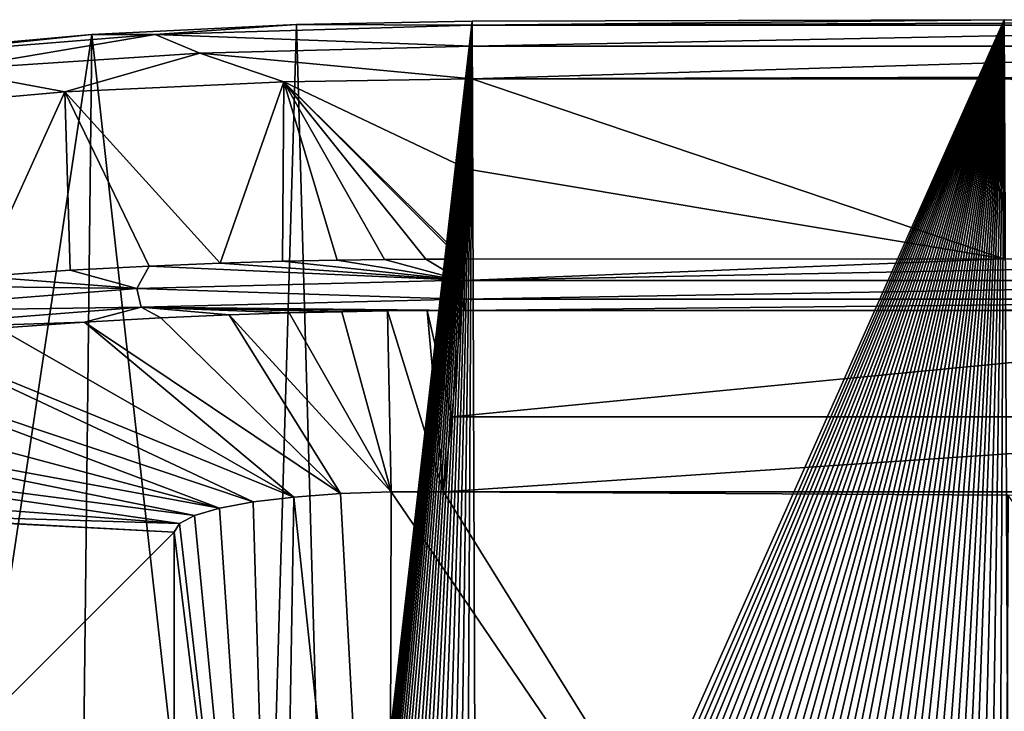
# Model space of a CAD drawing. Units: millimetres. Extents: x -26 to 26, y 0 to 137.
# Drawn here: x -11 to 0, y 129 to 137 of the extents above; entities that cross this region are included whole.
import ezdxf

# ---------------------------------------------------------------- set-up
doc = ezdxf.new("R2010")
doc.units = ezdxf.units.MM
doc.header["$LTSCALE"] = 65.185185
for name, color, linetype in [('22', 7, 'CONTINUOUS'), ('31', 7, 'CONTINUOUS'), ('32', 7, 'CONTINUOUS'), ('35', 7, 'CONTINUOUS'), ('36', 7, 'CONTINUOUS'), ('56', 7, 'CONTINUOUS'), ('57', 7, 'CONTINUOUS'), ('64', 7, 'CONTINUOUS'), ('65', 7, 'CONTINUOUS'), ('66', 7, 'CONTINUOUS'), ('72', 7, 'CONTINUOUS'), ('73', 7, 'CONTINUOUS'), ('78', 7, 'CONTINUOUS')]:
    doc.layers.add(name, color=color, linetype=linetype)

msp = doc.modelspace()

# ---------------------------------------------------------------- linework, layer by layer
at = {"layer": '22', "linetype": 'Continuous'}
for points in [[(-5.978, 135.097, 93.557), (-0.007, 134.099, 93.774), (-5.933, 136.106, 93.362), (-5.978, 135.097, 93.557)], [(-5.933, 136.106, 93.362), (-0.007, 134.099, 93.774), (0, 136.124, 93.381), (-5.933, 136.106, 93.362)], [(-0.007, 134.099, 93.774), (6.022, 134.097, 93.751), (0, 136.124, 93.381), (-0.007, 134.099, 93.774)], [(-6.022, 134.097, 93.751), (-0.007, 134.099, 93.774), (-5.978, 135.097, 93.557), (-6.022, 134.097, 93.751)]]:
    msp.add_3dface(points, dxfattribs=at)
at = {"layer": '31', "linetype": 'Continuous'}
for points in [[(-10.47, 135.959, 92.447), (-8.739, 134.05, 93.422), (-8.03, 136.072, 93.164), (-10.47, 135.959, 92.447)], [(-8.739, 134.05, 93.422), (-8.043, 134.072, 93.566), (-8.03, 136.072, 93.164), (-8.739, 134.05, 93.422)], [(-8.043, 134.072, 93.566), (-7.436, 134.085, 93.658), (-8.03, 136.072, 93.164), (-8.043, 134.072, 93.566)], [(-5.978, 135.097, 93.557), (-5.933, 136.106, 93.362), (-8.03, 136.072, 93.164), (-5.978, 135.097, 93.557)], [(-6.022, 134.097, 93.751), (-5.978, 135.097, 93.557), (-8.03, 136.072, 93.164), (-6.022, 134.097, 93.751)], [(-6.057, 134.097, 93.751), (-6.022, 134.097, 93.751), (-8.03, 136.072, 93.164), (-6.057, 134.097, 93.751)], [(-6.448, 134.096, 93.741), (-6.057, 134.097, 93.751), (-8.03, 136.072, 93.164), (-6.448, 134.096, 93.741)], [(-6.906, 134.092, 93.712), (-6.448, 134.096, 93.741), (-8.03, 136.072, 93.164), (-6.906, 134.092, 93.712)], [(-7.436, 134.085, 93.658), (-6.906, 134.092, 93.712), (-8.03, 136.072, 93.164), (-7.436, 134.085, 93.658)], [(-13.075, 135.73, 90.969), (-11.404, 133.902, 92.446), (-10.47, 135.959, 92.447), (-13.075, 135.73, 90.969)], [(-11.404, 133.902, 92.446), (-10.411, 133.971, 92.894), (-10.47, 135.959, 92.447), (-11.404, 133.902, 92.446)], [(-9.53, 134.018, 93.205), (-8.739, 134.05, 93.422), (-10.47, 135.959, 92.447), (-9.53, 134.018, 93.205)], [(-10.411, 133.971, 92.894), (-9.53, 134.018, 93.205), (-10.47, 135.959, 92.447), (-10.411, 133.971, 92.894)]]:
    msp.add_3dface(points, dxfattribs=at)
at = {"layer": '32', "linetype": 'Continuous'}
for points in [[(-7.889, 136.709, 92.283), (-5.931, 136.746, 92.465), (-7.5, 123.073, -4.759), (-7.889, 136.709, 92.283)], [(-7.5, 123.073, -4.759), (-5.931, 136.746, 92.465), (-7.498, 123.09, -4.637), (-7.5, 123.073, -4.759)], [(-7.498, 123.09, -4.637), (-5.931, 136.746, 92.465), (-7.49, 123.108, -4.512), (-7.498, 123.09, -4.637)], [(-7.49, 123.108, -4.512), (-5.931, 136.746, 92.465), (-7.478, 123.126, -4.383), (-7.49, 123.108, -4.512)], [(-7.478, 123.126, -4.383), (-5.931, 136.746, 92.465), (-7.462, 123.145, -4.251), (-7.478, 123.126, -4.383)], [(-7.462, 123.145, -4.251), (-5.931, 136.746, 92.465), (-7.441, 123.164, -4.116), (-7.462, 123.145, -4.251)], [(-7.441, 123.164, -4.116), (-5.931, 136.746, 92.465), (-7.414, 123.184, -3.977), (-7.441, 123.164, -4.116)], [(-7.414, 123.184, -3.977), (-5.931, 136.746, 92.465), (-7.382, 123.204, -3.835), (-7.414, 123.184, -3.977)], [(-7.382, 123.204, -3.835), (-5.931, 136.746, 92.465), (-7.353, 123.22, -3.718), (-7.382, 123.204, -3.835)], [(-7.353, 123.22, -3.718), (-5.931, 136.746, 92.465), (-7.319, 123.237, -3.6), (-7.353, 123.22, -3.718)], [(-7.319, 123.237, -3.6), (-5.931, 136.746, 92.465), (-7.281, 123.254, -3.48), (-7.319, 123.237, -3.6)], [(-7.281, 123.254, -3.48), (-5.931, 136.746, 92.465), (-7.239, 123.272, -3.358), (-7.281, 123.254, -3.48)], [(-7.239, 123.272, -3.358), (-5.931, 136.746, 92.465), (-7.193, 123.289, -3.233), (-7.239, 123.272, -3.358)], [(-7.193, 123.289, -3.233), (-5.931, 136.746, 92.465), (-7.142, 123.307, -3.108), (-7.193, 123.289, -3.233)], [(-7.142, 123.307, -3.108), (-5.931, 136.746, 92.465), (-7.086, 123.326, -2.98), (-7.142, 123.307, -3.108)], [(-7.086, 123.326, -2.98), (-5.931, 136.746, 92.465), (-7.024, 123.344, -2.851), (-7.086, 123.326, -2.98)], [(-7.024, 123.344, -2.851), (-5.931, 136.746, 92.465), (-6.958, 123.363, -2.72), (-7.024, 123.344, -2.851)], [(-6.958, 123.363, -2.72), (-5.931, 136.746, 92.465), (-6.885, 123.382, -2.588), (-6.958, 123.363, -2.72)], [(-6.885, 123.382, -2.588), (-5.931, 136.746, 92.465), (-6.819, 123.398, -2.477), (-6.885, 123.382, -2.588)], [(-6.819, 123.398, -2.477), (-5.931, 136.746, 92.465), (-6.748, 123.414, -2.366), (-6.819, 123.398, -2.477)], [(-6.748, 123.414, -2.366), (-5.931, 136.746, 92.465), (-6.673, 123.43, -2.255), (-6.748, 123.414, -2.366)], [(-6.673, 123.43, -2.255), (-5.931, 136.746, 92.465), (-6.593, 123.446, -2.143), (-6.673, 123.43, -2.255)], [(-6.593, 123.446, -2.143), (-5.931, 136.746, 92.465), (-6.508, 123.462, -2.031), (-6.593, 123.446, -2.143)], [(-6.508, 123.462, -2.031), (-5.931, 136.746, 92.465), (-6.417, 123.479, -1.919), (-6.508, 123.462, -2.031)], [(-6.417, 123.479, -1.919), (-5.931, 136.746, 92.465), (-6.321, 123.495, -1.807), (-6.417, 123.479, -1.919)], [(-6.321, 123.495, -1.807), (-5.931, 136.746, 92.465), (-6.219, 123.511, -1.696), (-6.321, 123.495, -1.807)], [(-6.219, 123.511, -1.696), (-5.931, 136.746, 92.465), (-6.113, 123.527, -1.584), (-6.219, 123.511, -1.696)], [(-6.113, 123.527, -1.584), (-5.931, 136.746, 92.465), (-6, 123.543, -1.474), (-6.113, 123.527, -1.584)], [(-6, 123.543, -1.474), (-5.931, 136.746, 92.465), (-5.882, 123.559, -1.365), (-6, 123.543, -1.474)], [(-5.931, 136.746, 92.465), (0, 136.763, 92.484), (-5.882, 123.559, -1.365), (-5.931, 136.746, 92.465)], [(-5.882, 123.559, -1.365), (0, 136.763, 92.484), (-5.759, 123.575, -1.257), (-5.882, 123.559, -1.365)], [(-5.759, 123.575, -1.257), (0, 136.763, 92.484), (-5.649, 123.588, -1.165), (-5.759, 123.575, -1.257)], [(-5.649, 123.588, -1.165), (0, 136.763, 92.484), (-5.534, 123.602, -1.074), (-5.649, 123.588, -1.165)], [(-5.534, 123.602, -1.074), (0, 136.763, 92.484), (-5.413, 123.615, -0.984), (-5.534, 123.602, -1.074)], [(-5.413, 123.615, -0.984), (0, 136.763, 92.484), (-5.287, 123.628, -0.895), (-5.413, 123.615, -0.984)], [(-5.287, 123.628, -0.895), (0, 136.763, 92.484), (-5.156, 123.641, -0.807), (-5.287, 123.628, -0.895)], [(-5.156, 123.641, -0.807), (0, 136.763, 92.484), (-5.02, 123.654, -0.719), (-5.156, 123.641, -0.807)], [(-5.02, 123.654, -0.719), (0, 136.763, 92.484), (-4.878, 123.666, -0.634), (-5.02, 123.654, -0.719)], [(-4.878, 123.666, -0.634), (0, 136.763, 92.484), (-4.75, 123.677, -0.562), (-4.878, 123.666, -0.634)], [(-4.75, 123.677, -0.562), (0, 136.763, 92.484), (-4.618, 123.687, -0.493), (-4.75, 123.677, -0.562)], [(-4.618, 123.687, -0.493), (0, 136.763, 92.484), (-4.481, 123.697, -0.426), (-4.618, 123.687, -0.493)], [(-4.481, 123.697, -0.426), (0, 136.763, 92.484), (-4.339, 123.707, -0.36), (-4.481, 123.697, -0.426)], [(-4.339, 123.707, -0.36), (0, 136.763, 92.484), (-4.193, 123.716, -0.297), (-4.339, 123.707, -0.36)], [(-4.193, 123.716, -0.297), (0, 136.763, 92.484), (-4.044, 123.725, -0.236), (-4.193, 123.716, -0.297)], [(-4.044, 123.725, -0.236), (0, 136.763, 92.484), (-3.893, 123.734, -0.18), (-4.044, 123.725, -0.236)], [(-3.893, 123.734, -0.18), (0, 136.763, 92.484), (-3.741, 123.742, -0.129), (-3.893, 123.734, -0.18)], [(-3.741, 123.742, -0.129), (0, 136.763, 92.484), (-3.607, 123.748, -0.088), (-3.741, 123.742, -0.129)], [(-3.607, 123.748, -0.088), (0, 136.763, 92.484), (-3.469, 123.753, -0.05), (-3.607, 123.748, -0.088)], [(-3.469, 123.753, -0.05), (0, 136.763, 92.484), (-3.33, 123.759, -0.015), (-3.469, 123.753, -0.05)], [(-3.33, 123.759, -0.015), (0, 136.763, 92.484), (-3.189, 123.763, 0.016), (-3.33, 123.759, -0.015)], [(-3.189, 123.763, 0.016), (0, 136.763, 92.484), (-3.049, 123.768, 0.043), (-3.189, 123.763, 0.016)], [(-3.049, 123.768, 0.043), (0, 136.763, 92.484), (-2.91, 123.771, 0.067), (-3.049, 123.768, 0.043)], [(-2.91, 123.771, 0.067), (0, 136.763, 92.484), (-2.773, 123.775, 0.087), (-2.91, 123.771, 0.067)], [(-2.773, 123.775, 0.087), (0, 136.763, 92.484), (-2.64, 123.777, 0.102), (-2.773, 123.775, 0.087)], [(-2.64, 123.777, 0.102), (0, 136.763, 92.484), (-2.507, 123.779, 0.113), (-2.64, 123.777, 0.102)], [(-2.507, 123.779, 0.113), (0, 136.763, 92.484), (-2.359, 123.78, 0.121), (-2.507, 123.779, 0.113)], [(-2.359, 123.78, 0.121), (0, 136.763, 92.484), (-2.214, 123.781, 0.124), (-2.359, 123.78, 0.121)], [(-2.214, 123.781, 0.124), (0, 136.763, 92.484), (-2.07, 123.781, 0.122), (-2.214, 123.781, 0.124)], [(-2.07, 123.781, 0.122), (0, 136.763, 92.484), (-1.93, 123.781, 0.118), (-2.07, 123.781, 0.122)], [(-1.93, 123.781, 0.118), (0, 136.763, 92.484), (-1.792, 123.78, 0.11), (-1.93, 123.781, 0.118)], [(-1.792, 123.78, 0.11), (0, 136.763, 92.484), (-1.659, 123.778, 0.1), (-1.792, 123.78, 0.11)], [(-1.659, 123.778, 0.1), (0, 136.763, 92.484), (-1.528, 123.777, 0.085), (-1.659, 123.778, 0.1)], [(-1.528, 123.777, 0.085), (0, 136.763, 92.484), (-1.4, 123.774, 0.067), (-1.528, 123.777, 0.085)], [(-1.4, 123.774, 0.067), (0, 136.763, 92.484), (-1.258, 123.771, 0.042), (-1.4, 123.774, 0.067)], [(-1.258, 123.771, 0.042), (0, 136.763, 92.484), (-1.118, 123.767, 0.015), (-1.258, 123.771, 0.042)], [(-1.118, 123.767, 0.015), (0, 136.763, 92.484), (-0.982, 123.763, -0.013), (-1.118, 123.767, 0.015)], [(-0.982, 123.763, -0.013), (0, 136.763, 92.484), (-0.849, 123.759, -0.044), (-0.982, 123.763, -0.013)], [(-0.849, 123.759, -0.044), (0, 136.763, 92.484), (-0.718, 123.754, -0.078), (-0.849, 123.759, -0.044)], [(-0.718, 123.754, -0.078), (0, 136.763, 92.484), (-0.592, 123.749, -0.114), (-0.718, 123.754, -0.078)], [(-0.592, 123.749, -0.114), (0, 136.763, 92.484), (-0.468, 123.744, -0.152), (-0.592, 123.749, -0.114)], [(-0.468, 123.744, -0.152), (0, 136.763, 92.484), (-0.329, 123.737, -0.2), (-0.468, 123.744, -0.152)], [(-0.329, 123.737, -0.2), (0, 136.763, 92.484), (-0.194, 123.73, -0.25), (-0.329, 123.737, -0.2)], [(-0.194, 123.73, -0.25), (0, 136.763, 92.484), (-0.063, 123.723, -0.303), (-0.194, 123.73, -0.25)], [(-0.063, 123.723, -0.303), (0, 136.763, 92.484), (0.062, 123.715, -0.359), (-0.063, 123.723, -0.303)], [(0, 136.763, 92.484), (5.931, 136.746, 92.465), (0.062, 123.715, -0.359), (0, 136.763, 92.484)], [(-7.889, 136.709, 92.283), (-8.362, 120.485, -23.13), (-10.167, 136.597, 91.613), (-7.889, 136.709, 92.283)], [(-8.362, 120.485, -23.13), (-7.889, 136.709, 92.283), (-7.5, 123.073, -4.759), (-8.362, 120.485, -23.13)], [(-10.167, 136.597, 91.613), (-12.564, 120.677, -21.503), (-12.603, 136.38, 90.234), (-10.167, 136.597, 91.613)], [(-10.351, 120.544, -22.601), (-12.564, 120.677, -21.503), (-10.167, 136.597, 91.613), (-10.351, 120.544, -22.601)], [(-8.362, 120.485, -23.13), (-10.351, 120.544, -22.601), (-10.167, 136.597, 91.613), (-8.362, 120.485, -23.13)]]:
    msp.add_3dface(points, dxfattribs=at)
at = {"layer": '35', "linetype": 'Continuous'}
for points in [[(-5.931, 136.746, 92.465), (-7.889, 136.709, 92.283), (-5.934, 136.701, 92.863), (-5.931, 136.746, 92.465)], [(-7.889, 136.709, 92.283), (-10.167, 136.597, 91.613), (-9.463, 136.598, 92.295), (-7.889, 136.709, 92.283)], [(-7.889, 136.709, 92.283), (-9.463, 136.598, 92.295), (-5.934, 136.701, 92.863), (-7.889, 136.709, 92.283)], [(-9.463, 136.598, 92.295), (-5.934, 136.468, 93.189), (-5.934, 136.701, 92.863), (-9.463, 136.598, 92.295)], [(-10.167, 136.597, 91.613), (-12.65, 136.343, 90.69), (-9.463, 136.598, 92.295), (-10.167, 136.597, 91.613)], [(-12.65, 136.343, 90.69), (-11.789, 136.204, 91.621), (-9.463, 136.598, 92.295), (-12.65, 136.343, 90.69)], [(-10.167, 136.597, 91.613), (-12.603, 136.38, 90.234), (-12.65, 136.343, 90.69), (-10.167, 136.597, 91.613)], [(-11.789, 136.204, 91.621), (-8.964, 136.392, 92.781), (-9.463, 136.598, 92.295), (-11.789, 136.204, 91.621)], [(-8.964, 136.392, 92.781), (-5.934, 136.468, 93.189), (-9.463, 136.598, 92.295), (-8.964, 136.392, 92.781)], [(-11.789, 136.204, 91.621), (-10.47, 135.959, 92.447), (-8.964, 136.392, 92.781), (-11.789, 136.204, 91.621)], [(-10.47, 135.959, 92.447), (-8.03, 136.072, 93.164), (-8.964, 136.392, 92.781), (-10.47, 135.959, 92.447)], [(-8.964, 136.392, 92.781), (-5.933, 136.106, 93.362), (-5.934, 136.468, 93.189), (-8.964, 136.392, 92.781)], [(-8.03, 136.072, 93.164), (-5.933, 136.106, 93.362), (-8.964, 136.392, 92.781), (-8.03, 136.072, 93.164)], [(-13.075, 135.73, 90.969), (-10.47, 135.959, 92.447), (-11.789, 136.204, 91.621), (-13.075, 135.73, 90.969)]]:
    msp.add_3dface(points, dxfattribs=at)
at = {"layer": '36', "linetype": 'Continuous'}
for points in [[(5.931, 136.746, 92.465), (0, 136.763, 92.484), (-5.934, 136.701, 92.863), (5.931, 136.746, 92.465)], [(0, 136.763, 92.484), (-5.931, 136.746, 92.465), (-5.934, 136.701, 92.863), (0, 136.763, 92.484)], [(5.931, 136.746, 92.465), (-5.934, 136.701, 92.863), (5.934, 136.701, 92.863), (5.931, 136.746, 92.465)], [(-5.934, 136.701, 92.863), (-5.934, 136.468, 93.189), (5.934, 136.701, 92.863), (-5.934, 136.701, 92.863)], [(5.934, 136.701, 92.863), (-5.934, 136.468, 93.189), (5.934, 136.468, 93.189), (5.934, 136.701, 92.863)], [(-5.934, 136.468, 93.189), (-5.933, 136.106, 93.362), (5.934, 136.468, 93.189), (-5.934, 136.468, 93.189)], [(-5.933, 136.106, 93.362), (5.933, 136.106, 93.362), (5.934, 136.468, 93.189), (-5.933, 136.106, 93.362)], [(5.933, 136.106, 93.362), (-5.933, 136.106, 93.362), (0, 136.124, 93.381), (5.933, 136.106, 93.362)]]:
    msp.add_3dface(points, dxfattribs=at)
at = {"layer": '56', "linetype": 'Continuous'}
msp.add_3dface([(-9.25, 131.054, 82.271), (-13.382, 131.277, 82.277), (-13.385, 131.27, 82.238), (-9.25, 131.054, 82.271)], dxfattribs=at)
at = {"layer": '57', "linetype": 'Continuous'}
for points in [[(-10.251, 133.395, 92.581), (-7.396, 131.483, 85.01), (-9.401, 133.442, 92.881), (-10.251, 133.395, 92.581)], [(-9.401, 133.442, 92.881), (-7.396, 131.483, 85.01), (-8.639, 133.474, 93.09), (-9.401, 133.442, 92.881)], [(-8.639, 133.474, 93.09), (-6.832, 131.503, 85.18), (-7.968, 133.496, 93.229), (-8.639, 133.474, 93.09)], [(-7.396, 131.483, 85.01), (-6.832, 131.503, 85.18), (-8.639, 133.474, 93.09), (-7.396, 131.483, 85.01)], [(-7.968, 133.496, 93.229), (-6.832, 131.503, 85.18), (-7.383, 133.51, 93.318), (-7.968, 133.496, 93.229)], [(-7.383, 133.51, 93.318), (-6.832, 131.503, 85.18), (-6.872, 133.518, 93.37), (-7.383, 133.51, 93.318)], [(-6.872, 133.518, 93.37), (-6.25, 131.505, 85.237), (-6.43, 133.522, 93.398), (-6.872, 133.518, 93.37)], [(-6.832, 131.503, 85.18), (-6.25, 131.505, 85.237), (-6.872, 133.518, 93.37), (-6.832, 131.503, 85.18)], [(-6.158, 132.338, 89.197), (-6.052, 133.524, 93.408), (-6.43, 133.522, 93.398), (-6.158, 132.338, 89.197)], [(-6.25, 131.505, 85.237), (-6.158, 132.338, 89.197), (-6.43, 133.522, 93.398), (-6.25, 131.505, 85.237)], [(-12.286, 133.231, 91.529), (-7.916, 131.445, 84.735), (-11.208, 133.328, 92.149), (-12.286, 133.231, 91.529)], [(-11.208, 133.328, 92.149), (-7.916, 131.445, 84.735), (-10.251, 133.395, 92.581), (-11.208, 133.328, 92.149)], [(-7.916, 131.445, 84.735), (-7.396, 131.483, 85.01), (-10.251, 133.395, 92.581), (-7.916, 131.445, 84.735)], [(-13.456, 133.096, 90.66), (-8.372, 131.39, 84.365), (-12.286, 133.231, 91.529), (-13.456, 133.096, 90.66)], [(-8.372, 131.39, 84.365), (-7.916, 131.445, 84.735), (-12.286, 133.231, 91.529), (-8.372, 131.39, 84.365)], [(-14.692, 132.906, 89.443), (-8.746, 131.321, 83.914), (-13.456, 133.096, 90.66), (-14.692, 132.906, 89.443)], [(-8.746, 131.321, 83.914), (-8.372, 131.39, 84.365), (-13.456, 133.096, 90.66), (-8.746, 131.321, 83.914)], [(-15.92, 132.64, 87.745), (-8.746, 131.321, 83.914), (-14.692, 132.906, 89.443), (-15.92, 132.64, 87.745)], [(-16.972, 132.273, 85.395), (-9.023, 131.24, 83.401), (-15.92, 132.64, 87.745), (-16.972, 132.273, 85.395)], [(-9.023, 131.24, 83.401), (-8.746, 131.321, 83.914), (-15.92, 132.64, 87.745), (-9.023, 131.24, 83.401)], [(-17.499, 131.779, 82.24), (-9.193, 131.15, 82.846), (-16.972, 132.273, 85.395), (-17.499, 131.779, 82.24)], [(-9.193, 131.15, 82.846), (-9.023, 131.24, 83.401), (-16.972, 132.273, 85.395), (-9.193, 131.15, 82.846)], [(-17.499, 131.779, 82.24), (-13.382, 131.277, 82.277), (-9.193, 131.15, 82.846), (-17.499, 131.779, 82.24)], [(-13.382, 131.277, 82.277), (-9.25, 131.054, 82.271), (-9.193, 131.15, 82.846), (-13.382, 131.277, 82.277)]]:
    msp.add_3dface(points, dxfattribs=at)
at = {"layer": '64', "linetype": 'Continuous'}
for points in [[(-7.396, 131.483, 85.01), (-7.916, 131.445, 84.735), (-6.86, 121.512, 25.687), (-7.396, 131.483, 85.01)], [(-6.832, 131.503, 85.18), (-7.396, 131.483, 85.01), (-6.86, 121.512, 25.687), (-6.832, 131.503, 85.18)], [(0, 121.465, 25.694), (-6.832, 131.503, 85.18), (-6.86, 121.512, 25.687), (0, 121.465, 25.694)], [(-6.25, 131.505, 85.237), (-6.832, 131.503, 85.18), (0, 121.465, 25.694), (-6.25, 131.505, 85.237)], [(-6.25, 131.505, 85.237), (0, 121.465, 25.694), (0.044, 131.466, 85.243), (-6.25, 131.505, 85.237)], [(0, 121.465, 25.694), (6.86, 121.512, 25.687), (0.044, 131.466, 85.243), (0, 121.465, 25.694)], [(-8.372, 131.39, 84.365), (-8.746, 131.321, 83.914), (-8.085, 121.53, 25.683), (-8.372, 131.39, 84.365)], [(-7.916, 131.445, 84.735), (-8.372, 131.39, 84.365), (-8.085, 121.53, 25.683), (-7.916, 131.445, 84.735)], [(-6.86, 121.512, 25.687), (-7.916, 131.445, 84.735), (-8.085, 121.53, 25.683), (-6.86, 121.512, 25.687)], [(-9.023, 131.24, 83.401), (-9.193, 131.15, 82.846), (-8.085, 121.53, 25.683), (-9.023, 131.24, 83.401)], [(-8.746, 131.321, 83.914), (-9.023, 131.24, 83.401), (-8.085, 121.53, 25.683), (-8.746, 131.321, 83.914)], [(-9.193, 131.15, 82.846), (-9.25, 131.054, 82.271), (-8.085, 121.53, 25.683), (-9.193, 131.15, 82.846)], [(-8.085, 121.53, 25.683), (-9.25, 131.054, 82.271), (-9.25, 126.302, 53.976), (-8.085, 121.53, 25.683)]]:
    msp.add_3dface(points, dxfattribs=at)
at = {"layer": '65', "linetype": 'Continuous'}
for points in [[(-9.25, 131.054, 82.271), (-13.385, 131.27, 82.238), (-13.703, 126.612, 53.925), (-9.25, 131.054, 82.271)], [(-9.25, 126.302, 53.976), (-9.25, 131.054, 82.271), (-13.703, 126.612, 53.925), (-9.25, 126.302, 53.976)]]:
    msp.add_3dface(points, dxfattribs=at)
at = {"layer": '66', "linetype": 'Continuous'}
for points in [[(-6.052, 133.524, 93.408), (-6.158, 132.338, 89.197), (6.052, 133.524, 93.408), (-6.052, 133.524, 93.408)], [(6.052, 133.524, 93.408), (-6.158, 132.338, 89.197), (6.158, 132.338, 89.197), (6.052, 133.524, 93.408)], [(6.052, 133.524, 93.408), (6.019, 133.524, 93.408), (-6.052, 133.524, 93.408), (6.052, 133.524, 93.408)], [(-6.052, 133.524, 93.408), (6.019, 133.524, 93.408), (-6.019, 133.524, 93.408), (-6.052, 133.524, 93.408)], [(-6.019, 133.524, 93.408), (6.019, 133.524, 93.408), (-0.007, 133.526, 93.433), (-6.019, 133.524, 93.408)], [(-6.158, 132.338, 89.197), (-6.25, 131.505, 85.237), (6.158, 132.338, 89.197), (-6.158, 132.338, 89.197)], [(-6.25, 131.505, 85.237), (6.25, 131.505, 85.237), (6.158, 132.338, 89.197), (-6.25, 131.505, 85.237)], [(-6.25, 131.505, 85.237), (0.044, 131.466, 85.243), (6.25, 131.505, 85.237), (-6.25, 131.505, 85.237)]]:
    msp.add_3dface(points, dxfattribs=at)
at = {"layer": '72', "linetype": 'Continuous'}
for points in [[(6.022, 134.097, 93.751), (-0.007, 134.099, 93.774), (-6.022, 133.856, 93.739), (6.022, 134.097, 93.751)], [(-0.007, 134.099, 93.774), (-6.022, 134.097, 93.751), (-6.022, 133.856, 93.739), (-0.007, 134.099, 93.774)], [(6.022, 134.097, 93.751), (-6.022, 133.856, 93.739), (6.022, 133.856, 93.739), (6.022, 134.097, 93.751)], [(-6.022, 133.856, 93.739), (-6.021, 133.649, 93.615), (6.022, 133.856, 93.739), (-6.022, 133.856, 93.739)], [(6.022, 133.856, 93.739), (-6.021, 133.649, 93.615), (6.021, 133.649, 93.615), (6.022, 133.856, 93.739)], [(-6.021, 133.649, 93.615), (-6.019, 133.524, 93.408), (6.021, 133.649, 93.615), (-6.021, 133.649, 93.615)], [(-6.019, 133.524, 93.408), (-0.007, 133.526, 93.433), (6.021, 133.649, 93.615), (-6.019, 133.524, 93.408)], [(-0.007, 133.526, 93.433), (6.019, 133.524, 93.408), (6.021, 133.649, 93.615), (-0.007, 133.526, 93.433)]]:
    msp.add_3dface(points, dxfattribs=at)
at = {"layer": '73', "linetype": 'Continuous'}
for points in [[(-7.436, 134.085, 93.658), (-8.043, 134.072, 93.566), (-6.056, 133.863, 93.741), (-7.436, 134.085, 93.658)], [(-6.906, 134.092, 93.712), (-7.436, 134.085, 93.658), (-6.056, 133.863, 93.741), (-6.906, 134.092, 93.712)], [(-6.448, 134.096, 93.741), (-6.906, 134.092, 93.712), (-6.056, 133.863, 93.741), (-6.448, 134.096, 93.741)], [(-6.057, 134.097, 93.751), (-6.448, 134.096, 93.741), (-6.056, 133.863, 93.741), (-6.057, 134.097, 93.751)], [(-9.53, 134.018, 93.205), (-10.411, 133.971, 92.894), (-9.666, 133.77, 93.15), (-9.53, 134.018, 93.205)], [(-9.53, 134.018, 93.205), (-9.666, 133.77, 93.15), (-6.056, 133.863, 93.741), (-9.53, 134.018, 93.205)], [(-8.739, 134.05, 93.422), (-9.53, 134.018, 93.205), (-6.056, 133.863, 93.741), (-8.739, 134.05, 93.422)], [(-8.043, 134.072, 93.566), (-8.739, 134.05, 93.422), (-6.056, 133.863, 93.741), (-8.043, 134.072, 93.566)], [(-11.404, 133.902, 92.446), (-12.521, 133.802, 91.803), (-9.666, 133.77, 93.15), (-11.404, 133.902, 92.446)], [(-10.411, 133.971, 92.894), (-11.404, 133.902, 92.446), (-9.666, 133.77, 93.15), (-10.411, 133.971, 92.894)], [(-12.521, 133.802, 91.803), (-12.925, 133.514, 91.509), (-9.666, 133.77, 93.15), (-12.521, 133.802, 91.803)], [(-12.925, 133.514, 91.509), (-9.617, 133.56, 93.034), (-9.666, 133.77, 93.15), (-12.925, 133.514, 91.509)], [(-9.666, 133.77, 93.15), (-6.055, 133.651, 93.617), (-6.056, 133.863, 93.741), (-9.666, 133.77, 93.15)], [(-9.617, 133.56, 93.034), (-6.055, 133.651, 93.617), (-9.666, 133.77, 93.15), (-9.617, 133.56, 93.034)], [(-9.617, 133.56, 93.034), (-6.052, 133.524, 93.408), (-6.055, 133.651, 93.617), (-9.617, 133.56, 93.034)], [(-12.835, 133.307, 91.413), (-9.617, 133.56, 93.034), (-12.925, 133.514, 91.509), (-12.835, 133.307, 91.413)], [(-12.835, 133.307, 91.413), (-10.251, 133.395, 92.581), (-9.617, 133.56, 93.034), (-12.835, 133.307, 91.413)], [(-10.251, 133.395, 92.581), (-9.401, 133.442, 92.881), (-9.617, 133.56, 93.034), (-10.251, 133.395, 92.581)], [(-6.43, 133.522, 93.398), (-6.052, 133.524, 93.408), (-9.617, 133.56, 93.034), (-6.43, 133.522, 93.398)], [(-9.401, 133.442, 92.881), (-8.639, 133.474, 93.09), (-9.617, 133.56, 93.034), (-9.401, 133.442, 92.881)], [(-8.639, 133.474, 93.09), (-7.968, 133.496, 93.229), (-9.617, 133.56, 93.034), (-8.639, 133.474, 93.09)], [(-7.968, 133.496, 93.229), (-7.383, 133.51, 93.318), (-9.617, 133.56, 93.034), (-7.968, 133.496, 93.229)], [(-7.383, 133.51, 93.318), (-6.872, 133.518, 93.37), (-9.617, 133.56, 93.034), (-7.383, 133.51, 93.318)], [(-6.872, 133.518, 93.37), (-6.43, 133.522, 93.398), (-9.617, 133.56, 93.034), (-6.872, 133.518, 93.37)], [(-11.208, 133.328, 92.149), (-10.251, 133.395, 92.581), (-12.835, 133.307, 91.413), (-11.208, 133.328, 92.149)]]:
    msp.add_3dface(points, dxfattribs=at)
at = {"layer": '78', "linetype": 'Continuous'}
for points in [[(-6.022, 134.097, 93.751), (-6.057, 134.097, 93.751), (-6.056, 133.863, 93.741), (-6.022, 134.097, 93.751)], [(-6.022, 133.856, 93.739), (-6.022, 134.097, 93.751), (-6.056, 133.863, 93.741), (-6.022, 133.856, 93.739)], [(-6.055, 133.651, 93.617), (-6.022, 133.856, 93.739), (-6.056, 133.863, 93.741), (-6.055, 133.651, 93.617)], [(-6.021, 133.649, 93.615), (-6.022, 133.856, 93.739), (-6.055, 133.651, 93.617), (-6.021, 133.649, 93.615)], [(-6.052, 133.524, 93.408), (-6.021, 133.649, 93.615), (-6.055, 133.651, 93.617), (-6.052, 133.524, 93.408)], [(-6.052, 133.524, 93.408), (-6.019, 133.524, 93.408), (-6.021, 133.649, 93.615), (-6.052, 133.524, 93.408)]]:
    msp.add_3dface(points, dxfattribs=at)

doc.saveas('drawing.dxf')
